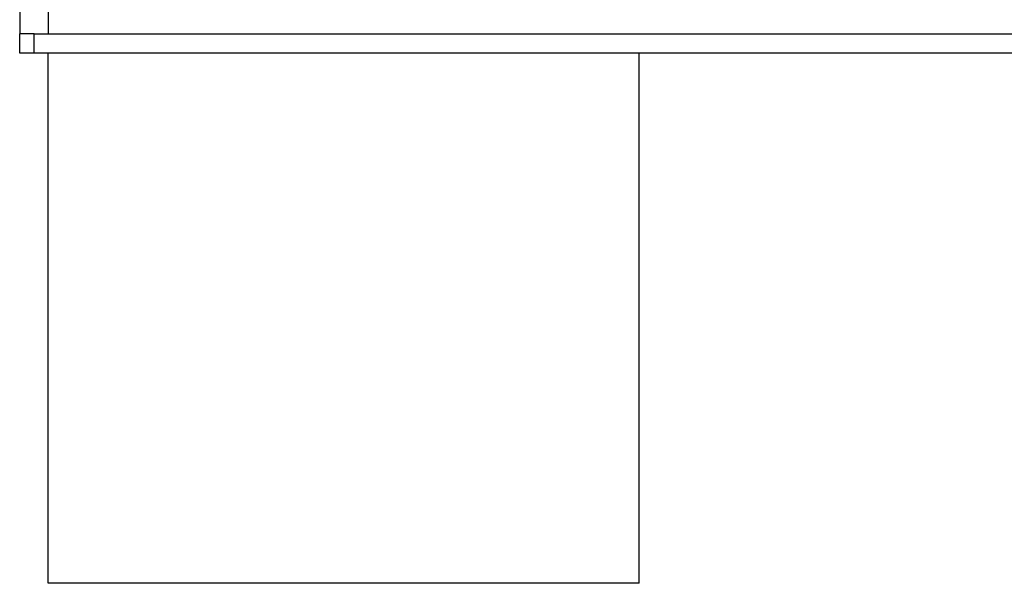
# Model space of a CAD drawing. Units: millimetres. Extents: x 250 to 17482, y -2777 to 1647.
# Drawn here: x 491 to 1526, y 100 to 692 of the extents above; entities that cross this region are included whole.
import ezdxf

# ---------------------------------------------------------------- set-up
doc = ezdxf.new("R2010")
doc.units = ezdxf.units.MM
doc.layers.add('Edges', color=7, linetype='Continuous')

# ---------------------------------------------------------------- blocks, each defined once
blk = doc.blocks.new('childbedpl')
at = {"layer": 'Edges'}
for p, q in [((491.5, 721.7), (491.5, 676.7)), ((521.5, 706.7), (521.5, 676.7)), ((491.5, 656.7), (491.5, 676.7)), ((506.5, 676.7), (491.5, 676.7)), ((506.5, 656.7), (506.5, 676.7)), ((506.5, 676.7), (521.5, 676.7)), ((521.5, 676.7), (2141.5, 676.7)), ((506.5, 656.7), (491.5, 656.7)), ((521.5, 656.7), (506.5, 656.7)), ((521.5, 99.7), (521.5, 656.7)), ((1142.5, 656.7), (521.5, 656.7)), ((2141.5, 656.7), (1142.5, 656.7)), ((1142.5, 99.7), (1142.5, 656.7)), ((1142.5, 99.7), (521.5, 99.7))]:
    blk.add_line(p, q, dxfattribs=at)

msp = doc.modelspace()

# ---------------------------------------------------------------- block references
msp.add_blockref('childbedpl', (0, 0))

doc.saveas('drawing.dxf')
